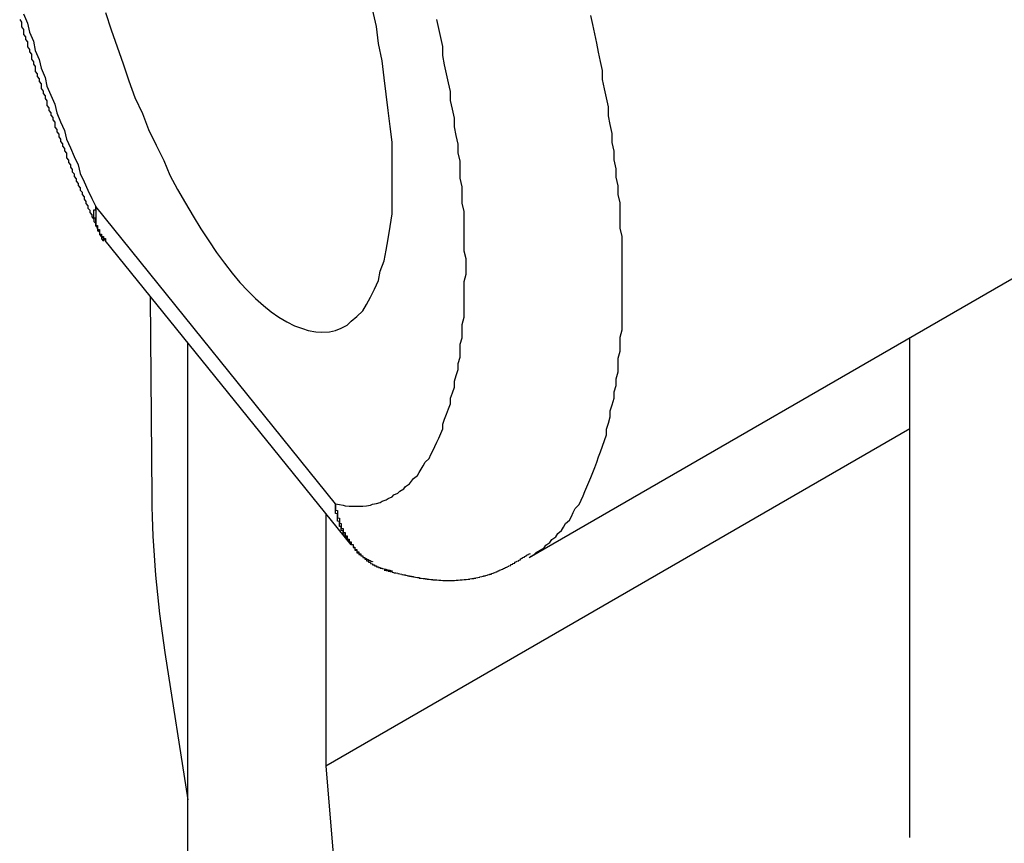
# Model space of a CAD drawing. Extents: x -1710 to 405, y -31 to 828.
# Drawn here: x -1345 to -1340, y 358 to 362 of the extents above; entities that cross this region are included whole.
import ezdxf

# ---------------------------------------------------------------- set-up
doc = ezdxf.new("R2010")
doc.units = 0
doc.layers.get('0').update_dxf_attribs({"linetype": 'CONTINUOUS'})

msp = doc.modelspace()

# ---------------------------------------------------------------- linework, layer by layer
at = {"color": 7, "linetype": 'CONTINUOUS'}
for p, q in [((-1342.3671, 359.6596), (-1337.6282, 362.3952)), ((-1344.5919, 361.4588), (-1343.3611, 359.935)), ((-1344.543, 361.2855), (-1343.2814, 359.7236)), ((-1344.3099, 360.9969), (-1344.3021, 359.9683)), ((-1344.1171, 357.3884), (-1344.1171, 360.7582)), ((-1340.413, 358.2231), (-1340.413, 360.7876)), ((-1340.413, 360.3194), (-1343.41, 358.5894)), ((-1343.41, 359.8828), (-1343.41, 358.5894)), ((-1344.235, 359.1724), (-1344.1171, 358.4167)), ((-1343.41, 358.5894), (-1343.1596, 355.6198))]:
    msp.add_line(p, q, dxfattribs=at)
for points in [[(-1344.54, 362.455, 0), (-1344.51, 362.366, 0), (-1344.48, 362.278, 0), (-1344.45, 362.191, 0), (-1344.42, 362.104, 0), (-1344.39, 362.019, 0), (-1344.35, 361.936, 0), (-1344.32, 361.854, 0), (-1344.28, 361.774, 0), (-1344.24, 361.696, 0), (-1344.21, 361.62, 0), (-1344.17, 361.547, 0), (-1344.13, 361.477, 0), (-1344.09, 361.409, 0), (-1344.05, 361.344, 0), (-1344.01, 361.283, 0), (-1343.97, 361.224, 0), (-1343.93, 361.169, 0), (-1343.89, 361.118, 0), (-1343.85, 361.07, 0), (-1343.81, 361.027, 0), (-1343.77, 360.987, 0), (-1343.73, 360.951, 0), (-1343.69, 360.919, 0), (-1343.65, 360.891, 0), (-1343.61, 360.867, 0), (-1343.57, 360.848, 0), (-1343.53, 360.833, 0), (-1343.5, 360.823, 0), (-1343.46, 360.816, 0), (-1343.43, 360.815, 0), (-1343.39, 360.817, 0), (-1343.36, 360.824, 0), (-1343.33, 360.836, 0), (-1343.3, 360.851, 0), (-1343.28, 360.872, 0), (-1343.25, 360.896, 0), (-1343.22, 360.924, 0), (-1343.2, 360.957, 0), (-1343.18, 360.994, 0), (-1343.16, 361.035, 0), (-1343.14, 361.079, 0), (-1343.13, 361.128, 0), (-1343.11, 361.18, 0), (-1343.1, 361.235, 0), (-1343.09, 361.294, 0), (-1343.08, 361.356, 0), (-1343.07, 361.421, 0), (-1343.07, 361.49, 0), (-1343.07, 361.561, 0), (-1343.07, 361.634, 0), (-1343.07, 361.71, 0), (-1343.07, 361.789, 0), (-1343.08, 361.869, 0), (-1343.09, 361.951, 0), (-1343.1, 362.035, 0), (-1343.11, 362.12, 0), (-1343.12, 362.207, 0), (-1343.14, 362.295, 0), (-1343.15, 362.383, 0), (-1343.17, 362.472, 0)], [(-1344.96, 362.447, 0), (-1344.94, 362.4, 0), (-1344.93, 362.353, 0), (-1344.91, 362.307, 0), (-1344.9, 362.26, 0), (-1344.88, 362.214, 0), (-1344.87, 362.168, 0), (-1344.85, 362.121, 0), (-1344.84, 362.076, 0), (-1344.82, 362.03, 0), (-1344.8, 361.984, 0), (-1344.79, 361.939, 0), (-1344.77, 361.894, 0), (-1344.75, 361.849, 0), (-1344.74, 361.805, 0), (-1344.72, 361.761, 0), (-1344.7, 361.716, 0), (-1344.68, 361.673, 0), (-1344.67, 361.629, 0), (-1344.65, 361.586, 0), (-1344.63, 361.543, 0), (-1344.61, 361.501, 0), (-1344.59, 361.459, 0)], [(-1343.36, 359.935, 0), (-1343.34, 359.931, 0), (-1343.32, 359.927, 0), (-1343.31, 359.925, 0), (-1343.29, 359.923, 0), (-1343.27, 359.922, 0), (-1343.25, 359.922, 0), (-1343.23, 359.922, 0), (-1343.22, 359.923, 0), (-1343.2, 359.925, 0), (-1343.18, 359.928, 0), (-1343.17, 359.932, 0), (-1343.15, 359.936, 0), (-1343.13, 359.942, 0), (-1343.12, 359.948, 0), (-1343.1, 359.955, 0), (-1343.09, 359.962, 0), (-1343.07, 359.97, 0), (-1343.06, 359.98, 0), (-1343.04, 359.989, 0), (-1343.03, 360, 0), (-1343.01, 360.012, 0), (-1343, 360.024, 0), (-1342.98, 360.037, 0), (-1342.97, 360.05, 0), (-1342.96, 360.065, 0), (-1342.94, 360.08, 0), (-1342.93, 360.096, 0), (-1342.92, 360.113, 0), (-1342.91, 360.13, 0), (-1342.9, 360.148, 0), (-1342.88, 360.167, 0), (-1342.87, 360.187, 0), (-1342.86, 360.207, 0), (-1342.85, 360.228, 0), (-1342.84, 360.25, 0), (-1342.83, 360.272, 0), (-1342.82, 360.295, 0), (-1342.81, 360.319, 0), (-1342.81, 360.343, 0), (-1342.8, 360.369, 0), (-1342.79, 360.394, 0), (-1342.78, 360.421, 0), (-1342.77, 360.448, 0), (-1342.77, 360.476, 0), (-1342.76, 360.504, 0), (-1342.75, 360.533, 0), (-1342.75, 360.563, 0), (-1342.74, 360.593, 0), (-1342.73, 360.624, 0), (-1342.73, 360.655, 0), (-1342.72, 360.687, 0), (-1342.72, 360.719, 0), (-1342.72, 360.753, 0), (-1342.71, 360.786, 0), (-1342.71, 360.821, 0), (-1342.71, 360.855, 0), (-1342.7, 360.891, 0), (-1342.7, 360.926, 0), (-1342.7, 360.963, 0), (-1342.7, 360.999, 0), (-1342.7, 361.037, 0), (-1342.7, 361.074, 0), (-1342.69, 361.113, 0), (-1342.69, 361.151, 0), (-1342.69, 361.191, 0), (-1342.7, 361.23, 0), (-1342.7, 361.27, 0), (-1342.7, 361.31, 0), (-1342.7, 361.351, 0), (-1342.7, 361.392, 0), (-1342.7, 361.434, 0), (-1342.71, 361.476, 0), (-1342.71, 361.518, 0), (-1342.71, 361.561, 0), (-1342.72, 361.604, 0), (-1342.72, 361.647, 0), (-1342.72, 361.691, 0), (-1342.73, 361.734, 0), (-1342.73, 361.779, 0), (-1342.74, 361.823, 0), (-1342.75, 361.868, 0), (-1342.75, 361.913, 0), (-1342.76, 361.958, 0), (-1342.77, 362.003, 0), (-1342.77, 362.049, 0), (-1342.78, 362.094, 0), (-1342.79, 362.14, 0), (-1342.8, 362.186, 0), (-1342.81, 362.233, 0), (-1342.81, 362.279, 0), (-1342.82, 362.326, 0), (-1342.83, 362.372, 0), (-1342.84, 362.419, 0)]]:
    msp.add_polyline3d(points, dxfattribs=at)
at = {"color": 8, "linetype": 'CONTINUOUS'}
msp.add_polyline3d([(-1342.36, 359.664, 0), (-1342.34, 359.674, 0), (-1342.33, 359.685, 0), (-1342.31, 359.697, 0), (-1342.29, 359.709, 0), (-1342.28, 359.722, 0), (-1342.26, 359.736, 0), (-1342.25, 359.751, 0), (-1342.23, 359.766, 0), (-1342.22, 359.782, 0), (-1342.2, 359.798, 0), (-1342.19, 359.815, 0), (-1342.18, 359.833, 0), (-1342.16, 359.851, 0), (-1342.15, 359.87, 0), (-1342.14, 359.89, 0), (-1342.13, 359.91, 0), (-1342.11, 359.931, 0), (-1342.1, 359.953, 0), (-1342.09, 359.975, 0), (-1342.08, 359.998, 0), (-1342.07, 360.021, 0), (-1342.06, 360.045, 0), (-1342.05, 360.07, 0), (-1342.04, 360.095, 0), (-1342.03, 360.121, 0), (-1342.02, 360.148, 0), (-1342.01, 360.175, 0), (-1342, 360.202, 0), (-1341.99, 360.23, 0), (-1341.98, 360.259, 0), (-1341.97, 360.288, 0), (-1341.97, 360.318, 0), (-1341.96, 360.349, 0), (-1341.95, 360.38, 0), (-1341.95, 360.411, 0), (-1341.94, 360.443, 0), (-1341.93, 360.476, 0), (-1341.93, 360.509, 0), (-1341.92, 360.542, 0), (-1341.92, 360.576, 0), (-1341.91, 360.611, 0), (-1341.91, 360.646, 0), (-1341.91, 360.681, 0), (-1341.9, 360.717, 0), (-1341.9, 360.753, 0), (-1341.9, 360.79, 0), (-1341.89, 360.827, 0), (-1341.89, 360.865, 0), (-1341.89, 360.903, 0), (-1341.89, 360.942, 0), (-1341.89, 360.981, 0), (-1341.89, 361.02, 0), (-1341.89, 361.06, 0), (-1341.89, 361.1, 0), (-1341.89, 361.141, 0), (-1341.89, 361.182, 0), (-1341.89, 361.223, 0), (-1341.89, 361.265, 0), (-1341.89, 361.306, 0), (-1341.9, 361.349, 0), (-1341.9, 361.391, 0), (-1341.9, 361.434, 0), (-1341.9, 361.478, 0), (-1341.91, 361.521, 0), (-1341.91, 361.565, 0), (-1341.92, 361.609, 0), (-1341.92, 361.653, 0), (-1341.93, 361.698, 0), (-1341.93, 361.743, 0), (-1341.94, 361.788, 0), (-1341.94, 361.833, 0), (-1341.95, 361.879, 0), (-1341.96, 361.925, 0), (-1341.96, 361.971, 0), (-1341.97, 362.017, 0), (-1341.98, 362.063, 0), (-1341.99, 362.11, 0), (-1341.99, 362.156, 0), (-1342, 362.203, 0), (-1342.01, 362.25, 0), (-1342.02, 362.297, 0), (-1342.03, 362.344, 0), (-1342.04, 362.392, 0), (-1342.05, 362.439, 0)], dxfattribs=at)
at = {"color": 7}
for points in [[(-1344.98, 362.418, 0), (-1344.97, 362.405, 0), (-1344.97, 362.392, 0), (-1344.97, 362.38, 0), (-1344.96, 362.367, 0), (-1344.96, 362.354, 0), (-1344.96, 362.341, 0), (-1344.95, 362.329, 0), (-1344.95, 362.316, 0), (-1344.94, 362.303, 0), (-1344.94, 362.291, 0), (-1344.94, 362.278, 0), (-1344.93, 362.265, 0), (-1344.93, 362.253, 0), (-1344.92, 362.24, 0), (-1344.92, 362.227, 0), (-1344.92, 362.215, 0), (-1344.91, 362.202, 0), (-1344.91, 362.189, 0), (-1344.9, 362.177, 0), (-1344.9, 362.164, 0), (-1344.9, 362.152, 0), (-1344.89, 362.139, 0), (-1344.89, 362.126, 0), (-1344.88, 362.114, 0), (-1344.88, 362.101, 0), (-1344.87, 362.089, 0), (-1344.87, 362.076, 0), (-1344.87, 362.064, 0), (-1344.86, 362.051, 0), (-1344.86, 362.039, 0), (-1344.85, 362.027, 0), (-1344.85, 362.014, 0), (-1344.84, 362.002, 0), (-1344.84, 361.989, 0), (-1344.84, 361.977, 0), (-1344.83, 361.965, 0), (-1344.83, 361.952, 0), (-1344.82, 361.94, 0), (-1344.82, 361.928, 0), (-1344.81, 361.915, 0), (-1344.81, 361.903, 0), (-1344.8, 361.891, 0), (-1344.8, 361.878, 0), (-1344.8, 361.866, 0), (-1344.79, 361.854, 0), (-1344.79, 361.842, 0), (-1344.78, 361.83, 0), (-1344.78, 361.817, 0), (-1344.77, 361.805, 0), (-1344.77, 361.793, 0), (-1344.76, 361.781, 0), (-1344.76, 361.769, 0), (-1344.75, 361.757, 0), (-1344.75, 361.745, 0), (-1344.74, 361.733, 0), (-1344.74, 361.721, 0), (-1344.74, 361.709, 0), (-1344.73, 361.697, 0), (-1344.73, 361.685, 0), (-1344.72, 361.673, 0), (-1344.72, 361.661, 0), (-1344.71, 361.649, 0), (-1344.71, 361.637, 0), (-1344.7, 361.626, 0), (-1344.7, 361.614, 0), (-1344.69, 361.602, 0), (-1344.69, 361.59, 0), (-1344.68, 361.578, 0), (-1344.68, 361.567, 0), (-1344.67, 361.555, 0), (-1344.67, 361.543, 0), (-1344.66, 361.532, 0), (-1344.66, 361.52, 0), (-1344.65, 361.509, 0), (-1344.65, 361.497, 0), (-1344.64, 361.485, 0), (-1344.64, 361.474, 0), (-1344.63, 361.463, 0), (-1344.63, 361.451, 0), (-1344.62, 361.44, 0), (-1344.62, 361.428, 0), (-1344.61, 361.417, 0), (-1344.61, 361.406, 0), (-1344.6, 361.394, 0), (-1344.6, 361.383, 0), (-1344.59, 361.372, 0), (-1344.59, 361.36, 0), (-1344.58, 361.349, 0), (-1344.58, 361.338, 0), (-1344.57, 361.327, 0), (-1344.57, 361.315, 0), (-1344.56, 361.304, 0), (-1344.56, 361.293, 0), (-1344.55, 361.282, 0)], [(-1344.58, 361.356, 0), (-1344.58, 361.356, 0), (-1344.58, 361.355, 0), (-1344.58, 361.355, 0), (-1344.58, 361.354, 0), (-1344.58, 361.354, 0), (-1344.58, 361.353, 0), (-1344.58, 361.353, 0), (-1344.58, 361.352, 0), (-1344.58, 361.352, 0), (-1344.58, 361.351, 0), (-1344.58, 361.351, 0), (-1344.58, 361.35, 0), (-1344.58, 361.35, 0), (-1344.58, 361.349, 0), (-1344.58, 361.349, 0), (-1344.58, 361.348, 0), (-1344.58, 361.348, 0), (-1344.58, 361.347, 0), (-1344.58, 361.346, 0), (-1344.58, 361.346, 0), (-1344.58, 361.345, 0), (-1344.58, 361.345, 0), (-1344.58, 361.344, 0), (-1344.58, 361.344, 0), (-1344.58, 361.343, 0), (-1344.58, 361.343, 0), (-1344.58, 361.342, 0), (-1344.57, 361.342, 0), (-1344.57, 361.341, 0), (-1344.57, 361.341, 0), (-1344.57, 361.34, 0), (-1344.57, 361.34, 0), (-1344.57, 361.339, 0), (-1344.57, 361.339, 0), (-1344.57, 361.338, 0), (-1344.57, 361.338, 0), (-1344.57, 361.337, 0), (-1344.57, 361.337, 0), (-1344.57, 361.336, 0), (-1344.57, 361.336, 0), (-1344.57, 361.335, 0), (-1344.57, 361.334, 0), (-1344.57, 361.334, 0), (-1344.57, 361.333, 0), (-1344.57, 361.333, 0), (-1344.57, 361.332, 0), (-1344.57, 361.332, 0), (-1344.57, 361.331, 0), (-1344.57, 361.331, 0), (-1344.57, 361.33, 0), (-1344.57, 361.33, 0), (-1344.57, 361.329, 0), (-1344.57, 361.329, 0), (-1344.57, 361.328, 0), (-1344.57, 361.328, 0), (-1344.57, 361.327, 0), (-1344.57, 361.327, 0), (-1344.57, 361.326, 0), (-1344.57, 361.326, 0), (-1344.57, 361.325, 0), (-1344.57, 361.325, 0), (-1344.57, 361.324, 0), (-1344.57, 361.324, 0), (-1344.57, 361.323, 0), (-1344.57, 361.323, 0), (-1344.57, 361.322, 0), (-1344.57, 361.322, 0), (-1344.57, 361.321, 0), (-1344.57, 361.321, 0), (-1344.57, 361.32, 0), (-1344.57, 361.32, 0), (-1344.57, 361.32, 0), (-1344.57, 361.319, 0), (-1344.57, 361.319, 0), (-1344.57, 361.318, 0), (-1344.57, 361.318, 0), (-1344.57, 361.317, 0), (-1344.57, 361.317, 0), (-1344.56, 361.316, 0), (-1344.56, 361.316, 0), (-1344.56, 361.315, 0), (-1344.56, 361.315, 0), (-1344.56, 361.314, 0), (-1344.56, 361.314, 0), (-1344.56, 361.313, 0), (-1344.56, 361.313, 0), (-1344.56, 361.312, 0), (-1344.56, 361.312, 0), (-1344.56, 361.312, 0), (-1344.56, 361.311, 0), (-1344.56, 361.311, 0), (-1344.56, 361.31, 0), (-1344.56, 361.31, 0), (-1344.56, 361.309, 0), (-1344.56, 361.309, 0), (-1344.56, 361.308, 0), (-1344.56, 361.308, 0), (-1344.56, 361.307, 0), (-1344.56, 361.307, 0), (-1344.56, 361.307, 0), (-1344.56, 361.306, 0), (-1344.56, 361.306, 0), (-1344.56, 361.305, 0), (-1344.56, 361.305, 0), (-1344.56, 361.304, 0), (-1344.56, 361.304, 0), (-1344.56, 361.304, 0), (-1344.56, 361.303, 0), (-1344.56, 361.303, 0), (-1344.56, 361.302, 0), (-1344.56, 361.302, 0), (-1344.56, 361.301, 0), (-1344.56, 361.301, 0), (-1344.56, 361.301, 0), (-1344.56, 361.3, 0), (-1344.55, 361.3, 0), (-1344.55, 361.299, 0), (-1344.55, 361.299, 0), (-1344.55, 361.299, 0), (-1344.55, 361.298, 0), (-1344.55, 361.298, 0), (-1344.55, 361.297, 0), (-1344.55, 361.297, 0), (-1344.55, 361.297, 0), (-1344.55, 361.296, 0), (-1344.55, 361.296, 0), (-1344.55, 361.295, 0), (-1344.55, 361.295, 0), (-1344.55, 361.295, 0), (-1344.55, 361.294, 0), (-1344.55, 361.294, 0), (-1344.55, 361.294, 0), (-1344.55, 361.293, 0), (-1344.55, 361.293, 0), (-1344.55, 361.292, 0), (-1344.55, 361.292, 0), (-1344.55, 361.292, 0), (-1344.55, 361.291, 0), (-1344.55, 361.291, 0), (-1344.55, 361.291, 0), (-1344.55, 361.29, 0), (-1344.55, 361.29, 0), (-1344.55, 361.29, 0), (-1344.54, 361.289, 0), (-1344.54, 361.289, 0), (-1344.54, 361.289, 0), (-1344.54, 361.288, 0), (-1344.54, 361.288, 0), (-1344.54, 361.288, 0), (-1344.54, 361.287, 0), (-1344.54, 361.287, 0), (-1344.54, 361.286, 0), (-1344.54, 361.286, 0), (-1344.54, 361.286, 0), (-1344.54, 361.285, 0), (-1344.54, 361.285, 0), (-1344.54, 361.285, 0), (-1344.54, 361.284, 0), (-1344.54, 361.284, 0)], [(-1343.36, 359.935, 0), (-1343.36, 359.933, 0), (-1343.36, 359.931, 0), (-1343.36, 359.93, 0), (-1343.36, 359.928, 0), (-1343.36, 359.926, 0), (-1343.36, 359.924, 0), (-1343.36, 359.923, 0), (-1343.36, 359.921, 0), (-1343.36, 359.919, 0), (-1343.36, 359.918, 0), (-1343.36, 359.916, 0), (-1343.36, 359.914, 0), (-1343.36, 359.912, 0), (-1343.36, 359.911, 0), (-1343.36, 359.909, 0), (-1343.36, 359.907, 0), (-1343.36, 359.905, 0), (-1343.36, 359.904, 0), (-1343.36, 359.902, 0), (-1343.35, 359.9, 0), (-1343.35, 359.899, 0), (-1343.35, 359.897, 0), (-1343.35, 359.895, 0), (-1343.35, 359.893, 0), (-1343.35, 359.892, 0), (-1343.35, 359.89, 0), (-1343.35, 359.888, 0), (-1343.35, 359.887, 0), (-1343.35, 359.885, 0), (-1343.35, 359.883, 0), (-1343.35, 359.881, 0), (-1343.35, 359.88, 0), (-1343.35, 359.878, 0), (-1343.35, 359.876, 0), (-1343.35, 359.875, 0), (-1343.35, 359.873, 0), (-1343.35, 359.871, 0), (-1343.35, 359.87, 0), (-1343.35, 359.868, 0), (-1343.35, 359.866, 0), (-1343.35, 359.865, 0), (-1343.35, 359.863, 0), (-1343.34, 359.861, 0), (-1343.34, 359.86, 0), (-1343.34, 359.858, 0), (-1343.34, 359.856, 0), (-1343.34, 359.855, 0), (-1343.34, 359.853, 0), (-1343.34, 359.851, 0), (-1343.34, 359.85, 0), (-1343.34, 359.848, 0), (-1343.34, 359.846, 0), (-1343.34, 359.845, 0), (-1343.34, 359.843, 0), (-1343.34, 359.842, 0), (-1343.34, 359.84, 0), (-1343.34, 359.838, 0), (-1343.34, 359.837, 0), (-1343.34, 359.835, 0), (-1343.33, 359.834, 0), (-1343.33, 359.832, 0), (-1343.33, 359.83, 0), (-1343.33, 359.829, 0), (-1343.33, 359.827, 0), (-1343.33, 359.826, 0), (-1343.33, 359.824, 0), (-1343.33, 359.822, 0), (-1343.33, 359.821, 0), (-1343.33, 359.819, 0), (-1343.33, 359.818, 0), (-1343.33, 359.816, 0), (-1343.33, 359.815, 0), (-1343.33, 359.813, 0), (-1343.33, 359.811, 0), (-1343.33, 359.81, 0), (-1343.32, 359.808, 0), (-1343.32, 359.807, 0), (-1343.32, 359.805, 0), (-1343.32, 359.804, 0), (-1343.32, 359.802, 0), (-1343.32, 359.801, 0), (-1343.32, 359.799, 0), (-1343.32, 359.798, 0), (-1343.32, 359.796, 0), (-1343.32, 359.795, 0), (-1343.32, 359.793, 0), (-1343.32, 359.792, 0), (-1343.32, 359.79, 0), (-1343.31, 359.788, 0), (-1343.31, 359.787, 0), (-1343.31, 359.786, 0), (-1343.31, 359.784, 0), (-1343.31, 359.783, 0), (-1343.31, 359.781, 0), (-1343.31, 359.78, 0), (-1343.31, 359.778, 0), (-1343.31, 359.777, 0), (-1343.31, 359.775, 0), (-1343.31, 359.774, 0), (-1343.31, 359.772, 0), (-1343.3, 359.771, 0), (-1343.3, 359.769, 0), (-1343.3, 359.768, 0), (-1343.3, 359.766, 0), (-1343.3, 359.765, 0), (-1343.3, 359.764, 0), (-1343.3, 359.762, 0), (-1343.3, 359.761, 0), (-1343.3, 359.759, 0), (-1343.3, 359.758, 0), (-1343.3, 359.756, 0), (-1343.3, 359.755, 0), (-1343.29, 359.754, 0), (-1343.29, 359.752, 0), (-1343.29, 359.751, 0), (-1343.29, 359.749, 0), (-1343.29, 359.748, 0), (-1343.29, 359.747, 0), (-1343.29, 359.745, 0), (-1343.29, 359.744, 0), (-1343.29, 359.742, 0), (-1343.29, 359.741, 0), (-1343.28, 359.74, 0), (-1343.28, 359.738, 0), (-1343.28, 359.737, 0), (-1343.28, 359.735, 0), (-1343.28, 359.734, 0), (-1343.28, 359.733, 0), (-1343.28, 359.731, 0), (-1343.28, 359.73, 0), (-1343.28, 359.729, 0), (-1343.28, 359.727, 0), (-1343.28, 359.726, 0), (-1343.27, 359.725, 0), (-1343.27, 359.723, 0), (-1343.27, 359.722, 0), (-1343.27, 359.721, 0), (-1343.27, 359.719, 0), (-1343.27, 359.718, 0), (-1343.27, 359.717, 0), (-1343.27, 359.715, 0), (-1343.27, 359.714, 0), (-1343.26, 359.713, 0), (-1343.26, 359.711, 0), (-1343.26, 359.71, 0), (-1343.26, 359.709, 0), (-1343.26, 359.707, 0), (-1343.26, 359.706, 0), (-1343.26, 359.705, 0), (-1343.26, 359.703, 0), (-1343.26, 359.702, 0), (-1343.26, 359.701, 0), (-1343.25, 359.7, 0), (-1343.25, 359.698, 0), (-1343.25, 359.697, 0), (-1343.25, 359.696, 0), (-1343.25, 359.694, 0), (-1343.25, 359.693, 0), (-1343.25, 359.692, 0), (-1343.25, 359.691, 0), (-1343.25, 359.689, 0), (-1343.24, 359.688, 0), (-1343.24, 359.687, 0), (-1343.24, 359.686, 0), (-1343.24, 359.684, 0), (-1343.24, 359.683, 0), (-1343.24, 359.682, 0), (-1343.24, 359.681, 0), (-1343.24, 359.679, 0), (-1343.23, 359.678, 0), (-1343.23, 359.677, 0), (-1343.23, 359.676, 0), (-1343.23, 359.675, 0), (-1343.23, 359.673, 0), (-1343.23, 359.672, 0), (-1343.23, 359.671, 0), (-1343.23, 359.67, 0), (-1343.23, 359.669, 0), (-1343.22, 359.667, 0), (-1343.22, 359.666, 0), (-1343.22, 359.665, 0), (-1343.22, 359.664, 0), (-1343.22, 359.663, 0), (-1343.22, 359.662, 0), (-1343.22, 359.66, 0), (-1343.22, 359.659, 0), (-1343.21, 359.658, 0), (-1343.21, 359.657, 0), (-1343.21, 359.656, 0), (-1343.21, 359.655, 0), (-1343.21, 359.654, 0), (-1343.21, 359.653, 0), (-1343.21, 359.651, 0), (-1343.21, 359.65, 0), (-1343.2, 359.649, 0), (-1343.2, 359.648, 0), (-1343.2, 359.647, 0), (-1343.2, 359.646, 0), (-1343.2, 359.645, 0), (-1343.2, 359.644, 0), (-1343.2, 359.643, 0), (-1343.2, 359.642, 0), (-1343.19, 359.641, 0), (-1343.19, 359.64, 0), (-1343.19, 359.639, 0), (-1343.19, 359.638, 0), (-1343.19, 359.637, 0), (-1343.19, 359.636, 0), (-1343.19, 359.635, 0), (-1343.18, 359.634, 0), (-1343.18, 359.633, 0), (-1343.18, 359.632, 0), (-1343.18, 359.631, 0), (-1343.18, 359.63, 0), (-1343.18, 359.629, 0), (-1343.18, 359.629, 0), (-1343.18, 359.628, 0), (-1343.17, 359.627, 0), (-1343.17, 359.626, 0), (-1343.17, 359.625, 0), (-1343.17, 359.624, 0), (-1343.17, 359.623, 0), (-1343.17, 359.623, 0), (-1343.17, 359.622, 0), (-1343.16, 359.621, 0), (-1343.16, 359.62, 0), (-1343.16, 359.619, 0), (-1343.16, 359.619, 0), (-1343.16, 359.618, 0), (-1343.16, 359.617, 0), (-1343.16, 359.616, 0), (-1343.15, 359.616, 0), (-1343.15, 359.615, 0), (-1343.15, 359.614, 0), (-1343.15, 359.614, 0), (-1343.15, 359.613, 0), (-1343.15, 359.612, 0), (-1343.14, 359.612, 0), (-1343.14, 359.611, 0), (-1343.14, 359.61, 0), (-1343.14, 359.61, 0), (-1343.14, 359.609, 0), (-1343.14, 359.609, 0), (-1343.14, 359.608, 0), (-1343.13, 359.608, 0), (-1343.13, 359.607, 0), (-1343.13, 359.606, 0), (-1343.13, 359.606, 0), (-1343.13, 359.605, 0), (-1343.13, 359.605, 0), (-1343.12, 359.604, 0), (-1343.12, 359.604, 0), (-1343.12, 359.604, 0), (-1343.12, 359.603, 0), (-1343.12, 359.603, 0), (-1343.12, 359.602, 0), (-1343.12, 359.602, 0), (-1343.11, 359.601, 0), (-1343.11, 359.601, 0), (-1343.11, 359.601, 0), (-1343.11, 359.6, 0), (-1343.11, 359.6, 0), (-1343.11, 359.599, 0), (-1343.1, 359.599, 0), (-1343.1, 359.599, 0), (-1343.1, 359.598, 0), (-1343.1, 359.598, 0), (-1343.1, 359.597, 0), (-1343.1, 359.597, 0), (-1343.09, 359.596, 0), (-1343.09, 359.596, 0), (-1343.09, 359.596, 0), (-1343.09, 359.595, 0), (-1343.09, 359.595, 0), (-1343.09, 359.594, 0), (-1343.08, 359.594, 0), (-1343.08, 359.593, 0), (-1343.08, 359.593, 0), (-1343.08, 359.593, 0), (-1343.08, 359.592, 0), (-1343.08, 359.592, 0), (-1343.08, 359.591, 0), (-1343.07, 359.591, 0), (-1343.07, 359.59, 0), (-1343.07, 359.59, 0), (-1343.07, 359.59, 0), (-1343.07, 359.589, 0)], [(-1343.28, 359.731, 0), (-1343.28, 359.73, 0), (-1343.28, 359.729, 0), (-1343.28, 359.728, 0), (-1343.28, 359.728, 0), (-1343.28, 359.727, 0), (-1343.27, 359.726, 0), (-1343.27, 359.725, 0), (-1343.27, 359.724, 0), (-1343.27, 359.724, 0), (-1343.27, 359.723, 0), (-1343.27, 359.722, 0), (-1343.27, 359.721, 0), (-1343.27, 359.721, 0), (-1343.27, 359.72, 0), (-1343.27, 359.719, 0), (-1343.27, 359.718, 0), (-1343.27, 359.717, 0), (-1343.27, 359.717, 0), (-1343.27, 359.716, 0), (-1343.27, 359.715, 0), (-1343.27, 359.714, 0), (-1343.27, 359.713, 0), (-1343.27, 359.713, 0), (-1343.27, 359.712, 0), (-1343.27, 359.711, 0), (-1343.26, 359.71, 0), (-1343.26, 359.71, 0), (-1343.26, 359.709, 0), (-1343.26, 359.708, 0), (-1343.26, 359.707, 0), (-1343.26, 359.707, 0), (-1343.26, 359.706, 0), (-1343.26, 359.705, 0), (-1343.26, 359.704, 0), (-1343.26, 359.704, 0), (-1343.26, 359.703, 0), (-1343.26, 359.702, 0), (-1343.26, 359.701, 0), (-1343.26, 359.701, 0), (-1343.26, 359.7, 0), (-1343.26, 359.699, 0), (-1343.26, 359.698, 0), (-1343.26, 359.698, 0), (-1343.26, 359.697, 0), (-1343.25, 359.696, 0), (-1343.25, 359.695, 0), (-1343.25, 359.695, 0), (-1343.25, 359.694, 0), (-1343.25, 359.693, 0), (-1343.25, 359.693, 0), (-1343.25, 359.692, 0), (-1343.25, 359.691, 0), (-1343.25, 359.691, 0), (-1343.25, 359.69, 0), (-1343.25, 359.689, 0), (-1343.25, 359.688, 0), (-1343.25, 359.688, 0), (-1343.25, 359.687, 0), (-1343.25, 359.686, 0), (-1343.25, 359.686, 0), (-1343.25, 359.685, 0), (-1343.25, 359.684, 0), (-1343.24, 359.684, 0), (-1343.24, 359.683, 0), (-1343.24, 359.682, 0), (-1343.24, 359.682, 0), (-1343.24, 359.681, 0), (-1343.24, 359.681, 0), (-1343.24, 359.68, 0), (-1343.24, 359.679, 0), (-1343.24, 359.679, 0), (-1343.24, 359.678, 0), (-1343.24, 359.677, 0), (-1343.24, 359.677, 0), (-1343.24, 359.676, 0), (-1343.24, 359.676, 0), (-1343.24, 359.675, 0), (-1343.23, 359.674, 0), (-1343.23, 359.674, 0), (-1343.23, 359.673, 0), (-1343.23, 359.673, 0), (-1343.23, 359.672, 0), (-1343.23, 359.672, 0), (-1343.23, 359.671, 0), (-1343.23, 359.671, 0), (-1343.23, 359.67, 0), (-1343.23, 359.669, 0), (-1343.23, 359.669, 0), (-1343.23, 359.668, 0), (-1343.23, 359.668, 0), (-1343.23, 359.667, 0), (-1343.22, 359.667, 0), (-1343.22, 359.666, 0), (-1343.22, 359.666, 0), (-1343.22, 359.665, 0), (-1343.22, 359.665, 0), (-1343.22, 359.664, 0), (-1343.22, 359.664, 0), (-1343.22, 359.663, 0), (-1343.22, 359.663, 0), (-1343.22, 359.662, 0), (-1343.22, 359.662, 0), (-1343.22, 359.661, 0), (-1343.22, 359.661, 0), (-1343.22, 359.66, 0), (-1343.21, 359.66, 0), (-1343.21, 359.659, 0), (-1343.21, 359.659, 0), (-1343.21, 359.658, 0), (-1343.21, 359.658, 0), (-1343.21, 359.657, 0), (-1343.21, 359.657, 0), (-1343.21, 359.657, 0), (-1343.21, 359.656, 0), (-1343.21, 359.656, 0), (-1343.21, 359.655, 0), (-1343.21, 359.655, 0), (-1343.2, 359.654, 0), (-1343.2, 359.654, 0), (-1343.2, 359.653, 0), (-1343.2, 359.653, 0), (-1343.2, 359.653, 0), (-1343.2, 359.652, 0), (-1343.2, 359.652, 0), (-1343.2, 359.651, 0), (-1343.2, 359.651, 0), (-1343.2, 359.65, 0), (-1343.2, 359.65, 0), (-1343.2, 359.65, 0), (-1343.2, 359.649, 0), (-1343.19, 359.649, 0), (-1343.19, 359.648, 0), (-1343.19, 359.648, 0), (-1343.19, 359.647, 0), (-1343.19, 359.647, 0), (-1343.19, 359.647, 0), (-1343.19, 359.646, 0), (-1343.19, 359.646, 0), (-1343.19, 359.645, 0), (-1343.19, 359.645, 0), (-1343.19, 359.645, 0), (-1343.19, 359.644, 0), (-1343.18, 359.644, 0), (-1343.18, 359.643, 0), (-1343.18, 359.643, 0), (-1343.18, 359.643, 0), (-1343.18, 359.642, 0), (-1343.18, 359.642, 0), (-1343.18, 359.641, 0), (-1343.18, 359.641, 0), (-1343.18, 359.641, 0), (-1343.18, 359.64, 0), (-1343.18, 359.64, 0), (-1343.17, 359.639, 0), (-1343.17, 359.639, 0), (-1343.17, 359.639, 0), (-1343.17, 359.638, 0), (-1343.17, 359.638, 0), (-1343.17, 359.637, 0)], [(-1343.11, 359.595, 0), (-1343.1, 359.594, 0), (-1343.1, 359.593, 0), (-1343.1, 359.592, 0), (-1343.09, 359.591, 0), (-1343.09, 359.59, 0), (-1343.09, 359.589, 0), (-1343.08, 359.588, 0), (-1343.08, 359.587, 0), (-1343.07, 359.586, 0), (-1343.07, 359.585, 0), (-1343.07, 359.584, 0), (-1343.06, 359.583, 0), (-1343.06, 359.582, 0), (-1343.06, 359.581, 0), (-1343.05, 359.581, 0), (-1343.05, 359.58, 0), (-1343.04, 359.579, 0), (-1343.04, 359.578, 0), (-1343.04, 359.577, 0), (-1343.03, 359.576, 0), (-1343.03, 359.575, 0), (-1343.02, 359.574, 0), (-1343.02, 359.573, 0), (-1343.02, 359.572, 0), (-1343.01, 359.571, 0), (-1343.01, 359.571, 0), (-1343, 359.57, 0), (-1343, 359.569, 0), (-1343, 359.568, 0), (-1342.99, 359.567, 0), (-1342.99, 359.566, 0), (-1342.99, 359.565, 0), (-1342.98, 359.565, 0), (-1342.98, 359.564, 0), (-1342.97, 359.563, 0), (-1342.97, 359.562, 0), (-1342.97, 359.561, 0), (-1342.96, 359.561, 0), (-1342.96, 359.56, 0), (-1342.95, 359.559, 0), (-1342.95, 359.558, 0), (-1342.95, 359.558, 0), (-1342.94, 359.557, 0), (-1342.94, 359.556, 0), (-1342.93, 359.556, 0), (-1342.93, 359.555, 0), (-1342.93, 359.554, 0), (-1342.92, 359.554, 0), (-1342.92, 359.553, 0), (-1342.91, 359.552, 0), (-1342.91, 359.552, 0), (-1342.91, 359.551, 0), (-1342.9, 359.551, 0), (-1342.9, 359.55, 0), (-1342.89, 359.55, 0), (-1342.89, 359.549, 0), (-1342.89, 359.548, 0), (-1342.88, 359.548, 0), (-1342.88, 359.548, 0), (-1342.87, 359.547, 0), (-1342.87, 359.547, 0), (-1342.87, 359.546, 0), (-1342.86, 359.546, 0), (-1342.86, 359.545, 0), (-1342.85, 359.545, 0), (-1342.85, 359.545, 0), (-1342.85, 359.544, 0), (-1342.84, 359.544, 0), (-1342.84, 359.544, 0), (-1342.83, 359.543, 0), (-1342.83, 359.543, 0), (-1342.83, 359.543, 0), (-1342.82, 359.543, 0), (-1342.82, 359.543, 0), (-1342.81, 359.542, 0), (-1342.81, 359.542, 0), (-1342.81, 359.542, 0), (-1342.8, 359.542, 0), (-1342.8, 359.542, 0), (-1342.79, 359.542, 0), (-1342.79, 359.542, 0), (-1342.78, 359.542, 0), (-1342.78, 359.542, 0), (-1342.78, 359.542, 0), (-1342.77, 359.542, 0), (-1342.77, 359.542, 0), (-1342.76, 359.542, 0), (-1342.76, 359.542, 0), (-1342.76, 359.542, 0), (-1342.75, 359.542, 0), (-1342.75, 359.542, 0), (-1342.74, 359.543, 0), (-1342.74, 359.543, 0), (-1342.74, 359.543, 0), (-1342.73, 359.543, 0), (-1342.73, 359.543, 0), (-1342.72, 359.544, 0), (-1342.72, 359.544, 0), (-1342.71, 359.544, 0), (-1342.71, 359.545, 0), (-1342.71, 359.545, 0), (-1342.7, 359.546, 0), (-1342.7, 359.546, 0), (-1342.69, 359.546, 0), (-1342.69, 359.547, 0), (-1342.69, 359.547, 0), (-1342.68, 359.548, 0), (-1342.68, 359.549, 0), (-1342.67, 359.549, 0), (-1342.67, 359.55, 0), (-1342.67, 359.55, 0), (-1342.66, 359.551, 0), (-1342.66, 359.552, 0), (-1342.65, 359.552, 0), (-1342.65, 359.553, 0), (-1342.64, 359.554, 0), (-1342.64, 359.555, 0), (-1342.64, 359.555, 0), (-1342.63, 359.556, 0), (-1342.63, 359.557, 0), (-1342.62, 359.558, 0), (-1342.62, 359.559, 0), (-1342.62, 359.56, 0), (-1342.61, 359.561, 0), (-1342.61, 359.562, 0), (-1342.6, 359.563, 0), (-1342.6, 359.564, 0), (-1342.6, 359.565, 0), (-1342.59, 359.566, 0), (-1342.59, 359.567, 0), (-1342.58, 359.568, 0), (-1342.58, 359.57, 0), (-1342.58, 359.571, 0), (-1342.57, 359.572, 0), (-1342.57, 359.573, 0), (-1342.56, 359.574, 0), (-1342.56, 359.576, 0), (-1342.56, 359.577, 0), (-1342.55, 359.579, 0), (-1342.55, 359.58, 0), (-1342.55, 359.581, 0), (-1342.54, 359.583, 0), (-1342.54, 359.584, 0), (-1342.53, 359.586, 0), (-1342.53, 359.587, 0), (-1342.53, 359.589, 0), (-1342.52, 359.591, 0), (-1342.52, 359.592, 0), (-1342.52, 359.594, 0), (-1342.51, 359.596, 0), (-1342.51, 359.597, 0), (-1342.5, 359.599, 0), (-1342.5, 359.601, 0), (-1342.5, 359.602, 0), (-1342.49, 359.604, 0), (-1342.49, 359.606, 0), (-1342.49, 359.608, 0), (-1342.48, 359.61, 0), (-1342.48, 359.612, 0), (-1342.47, 359.614, 0), (-1342.47, 359.615, 0), (-1342.47, 359.617, 0), (-1342.46, 359.619, 0), (-1342.46, 359.621, 0), (-1342.46, 359.623, 0), (-1342.45, 359.625, 0), (-1342.45, 359.627, 0), (-1342.45, 359.629, 0), (-1342.44, 359.631, 0), (-1342.44, 359.633, 0), (-1342.44, 359.636, 0), (-1342.43, 359.638, 0), (-1342.43, 359.64, 0), (-1342.42, 359.642, 0), (-1342.42, 359.644, 0), (-1342.42, 359.646, 0), (-1342.41, 359.648, 0), (-1342.41, 359.65, 0), (-1342.41, 359.652, 0), (-1342.4, 359.655, 0), (-1342.4, 359.657, 0), (-1342.4, 359.659, 0), (-1342.39, 359.661, 0), (-1342.39, 359.663, 0), (-1342.39, 359.665, 0), (-1342.38, 359.668, 0), (-1342.38, 359.67, 0), (-1342.38, 359.672, 0), (-1342.37, 359.674, 0), (-1342.37, 359.676, 0), (-1342.36, 359.679, 0)]]:
    msp.add_polyline3d(points, dxfattribs=at)
at = {"color": 8}
for points in [[(-1344.58, 361.345, 0), (-1344.58, 361.345, 0), (-1344.58, 361.346, 0), (-1344.58, 361.346, 0), (-1344.58, 361.347, 0), (-1344.58, 361.348, 0), (-1344.58, 361.348, 0), (-1344.58, 361.349, 0), (-1344.58, 361.349, 0), (-1344.58, 361.35, 0), (-1344.58, 361.35, 0), (-1344.58, 361.351, 0), (-1344.58, 361.351, 0), (-1344.58, 361.352, 0), (-1344.58, 361.353, 0), (-1344.58, 361.353, 0), (-1344.58, 361.354, 0), (-1344.58, 361.354, 0), (-1344.58, 361.355, 0), (-1344.58, 361.355, 0), (-1344.58, 361.356, 0), (-1344.58, 361.356, 0), (-1344.58, 361.357, 0), (-1344.58, 361.358, 0), (-1344.58, 361.358, 0), (-1344.59, 361.359, 0), (-1344.59, 361.359, 0), (-1344.59, 361.36, 0), (-1344.59, 361.36, 0), (-1344.59, 361.361, 0), (-1344.59, 361.361, 0), (-1344.59, 361.362, 0), (-1344.59, 361.363, 0), (-1344.59, 361.363, 0), (-1344.59, 361.364, 0), (-1344.59, 361.364, 0), (-1344.59, 361.365, 0), (-1344.59, 361.365, 0), (-1344.59, 361.366, 0), (-1344.59, 361.366, 0), (-1344.59, 361.367, 0), (-1344.59, 361.368, 0), (-1344.59, 361.368, 0), (-1344.59, 361.369, 0), (-1344.59, 361.369, 0), (-1344.59, 361.37, 0), (-1344.59, 361.37, 0), (-1344.59, 361.371, 0), (-1344.59, 361.372, 0), (-1344.59, 361.372, 0), (-1344.59, 361.373, 0), (-1344.59, 361.373, 0), (-1344.59, 361.374, 0), (-1344.59, 361.374, 0), (-1344.59, 361.375, 0), (-1344.59, 361.375, 0), (-1344.59, 361.376, 0), (-1344.59, 361.377, 0), (-1344.59, 361.377, 0), (-1344.59, 361.378, 0), (-1344.59, 361.378, 0), (-1344.59, 361.379, 0), (-1344.59, 361.379, 0), (-1344.59, 361.38, 0), (-1344.59, 361.381, 0), (-1344.59, 361.381, 0), (-1344.59, 361.382, 0), (-1344.59, 361.382, 0), (-1344.59, 361.383, 0), (-1344.59, 361.383, 0), (-1344.59, 361.384, 0), (-1344.59, 361.385, 0), (-1344.59, 361.385, 0), (-1344.59, 361.386, 0), (-1344.59, 361.386, 0), (-1344.59, 361.387, 0), (-1344.59, 361.387, 0), (-1344.59, 361.388, 0), (-1344.59, 361.389, 0), (-1344.59, 361.389, 0), (-1344.59, 361.39, 0), (-1344.59, 361.39, 0), (-1344.59, 361.391, 0), (-1344.59, 361.392, 0), (-1344.59, 361.392, 0), (-1344.59, 361.393, 0), (-1344.59, 361.393, 0), (-1344.59, 361.394, 0), (-1344.59, 361.394, 0), (-1344.59, 361.395, 0), (-1344.59, 361.396, 0), (-1344.59, 361.396, 0), (-1344.59, 361.397, 0), (-1344.59, 361.397, 0), (-1344.59, 361.398, 0), (-1344.59, 361.399, 0), (-1344.59, 361.399, 0), (-1344.6, 361.4, 0), (-1344.6, 361.4, 0), (-1344.6, 361.401, 0), (-1344.6, 361.401, 0), (-1344.6, 361.402, 0), (-1344.6, 361.403, 0), (-1344.6, 361.403, 0), (-1344.6, 361.404, 0), (-1344.6, 361.404, 0), (-1344.6, 361.405, 0), (-1344.6, 361.406, 0), (-1344.6, 361.406, 0), (-1344.6, 361.407, 0), (-1344.6, 361.407, 0), (-1344.6, 361.408, 0), (-1344.6, 361.409, 0), (-1344.6, 361.409, 0), (-1344.6, 361.41, 0), (-1344.6, 361.41, 0), (-1344.6, 361.411, 0), (-1344.6, 361.412, 0), (-1344.6, 361.412, 0), (-1344.6, 361.413, 0), (-1344.6, 361.413, 0), (-1344.6, 361.414, 0), (-1344.6, 361.415, 0), (-1344.6, 361.415, 0), (-1344.6, 361.416, 0), (-1344.6, 361.416, 0), (-1344.6, 361.417, 0), (-1344.6, 361.418, 0), (-1344.6, 361.418, 0), (-1344.6, 361.419, 0), (-1344.6, 361.42, 0), (-1344.6, 361.42, 0), (-1344.6, 361.421, 0), (-1344.6, 361.421, 0), (-1344.6, 361.422, 0), (-1344.6, 361.423, 0), (-1344.6, 361.423, 0), (-1344.6, 361.424, 0), (-1344.6, 361.424, 0), (-1344.6, 361.425, 0), (-1344.6, 361.426, 0), (-1344.6, 361.426, 0), (-1344.6, 361.427, 0), (-1344.6, 361.428, 0), (-1344.6, 361.428, 0), (-1344.6, 361.429, 0), (-1344.6, 361.429, 0), (-1344.6, 361.43, 0), (-1344.6, 361.431, 0), (-1344.6, 361.431, 0), (-1344.6, 361.432, 0), (-1344.6, 361.433, 0), (-1344.6, 361.433, 0), (-1344.6, 361.434, 0), (-1344.6, 361.435, 0), (-1344.6, 361.435, 0), (-1344.6, 361.436, 0), (-1344.6, 361.436, 0), (-1344.6, 361.437, 0), (-1344.6, 361.438, 0), (-1344.6, 361.438, 0), (-1344.6, 361.439, 0), (-1344.6, 361.44, 0), (-1344.6, 361.44, 0), (-1344.6, 361.441, 0), (-1344.6, 361.442, 0), (-1344.6, 361.442, 0), (-1344.59, 361.443, 0), (-1344.59, 361.444, 0), (-1344.59, 361.444, 0), (-1344.59, 361.445, 0), (-1344.59, 361.446, 0), (-1344.59, 361.446, 0), (-1344.59, 361.447, 0), (-1344.59, 361.448, 0), (-1344.59, 361.448, 0), (-1344.59, 361.449, 0), (-1344.59, 361.45, 0), (-1344.59, 361.45, 0), (-1344.59, 361.451, 0), (-1344.59, 361.451, 0), (-1344.59, 361.452, 0), (-1344.59, 361.453, 0), (-1344.59, 361.453, 0), (-1344.59, 361.454, 0), (-1344.59, 361.455, 0), (-1344.59, 361.455, 0), (-1344.59, 361.456, 0), (-1344.59, 361.457, 0), (-1344.59, 361.457, 0), (-1344.59, 361.458, 0), (-1344.59, 361.459, 0)], [(-1344.59, 361.459, 0), (-1344.59, 361.458, 0), (-1344.59, 361.457, 0), (-1344.59, 361.456, 0), (-1344.59, 361.455, 0), (-1344.59, 361.454, 0), (-1344.59, 361.453, 0), (-1344.59, 361.453, 0), (-1344.59, 361.452, 0), (-1344.59, 361.451, 0), (-1344.59, 361.45, 0), (-1344.59, 361.449, 0), (-1344.59, 361.448, 0), (-1344.59, 361.447, 0), (-1344.59, 361.446, 0), (-1344.59, 361.446, 0), (-1344.59, 361.445, 0), (-1344.59, 361.444, 0), (-1344.59, 361.443, 0), (-1344.59, 361.442, 0), (-1344.59, 361.441, 0), (-1344.59, 361.44, 0), (-1344.59, 361.439, 0), (-1344.59, 361.439, 0), (-1344.59, 361.438, 0), (-1344.59, 361.437, 0), (-1344.59, 361.436, 0), (-1344.59, 361.435, 0), (-1344.59, 361.434, 0), (-1344.59, 361.433, 0), (-1344.59, 361.432, 0), (-1344.59, 361.432, 0), (-1344.59, 361.431, 0), (-1344.59, 361.43, 0), (-1344.59, 361.429, 0), (-1344.59, 361.428, 0), (-1344.59, 361.427, 0), (-1344.59, 361.426, 0), (-1344.59, 361.425, 0), (-1344.59, 361.425, 0), (-1344.59, 361.424, 0), (-1344.59, 361.423, 0), (-1344.59, 361.422, 0), (-1344.59, 361.421, 0), (-1344.59, 361.42, 0), (-1344.59, 361.419, 0), (-1344.59, 361.419, 0), (-1344.59, 361.418, 0), (-1344.59, 361.417, 0), (-1344.59, 361.416, 0), (-1344.59, 361.415, 0), (-1344.59, 361.414, 0), (-1344.59, 361.413, 0), (-1344.59, 361.412, 0), (-1344.59, 361.412, 0), (-1344.59, 361.411, 0), (-1344.59, 361.41, 0), (-1344.59, 361.409, 0), (-1344.59, 361.408, 0), (-1344.59, 361.407, 0), (-1344.59, 361.406, 0), (-1344.59, 361.406, 0), (-1344.59, 361.405, 0), (-1344.59, 361.404, 0), (-1344.59, 361.403, 0), (-1344.59, 361.402, 0), (-1344.59, 361.401, 0), (-1344.59, 361.4, 0), (-1344.59, 361.4, 0), (-1344.59, 361.399, 0), (-1344.59, 361.398, 0), (-1344.59, 361.397, 0), (-1344.59, 361.396, 0), (-1344.59, 361.395, 0), (-1344.59, 361.394, 0), (-1344.59, 361.394, 0), (-1344.59, 361.393, 0), (-1344.59, 361.392, 0), (-1344.59, 361.391, 0), (-1344.59, 361.39, 0), (-1344.59, 361.389, 0), (-1344.59, 361.389, 0), (-1344.59, 361.388, 0), (-1344.59, 361.387, 0), (-1344.59, 361.386, 0), (-1344.59, 361.385, 0), (-1344.59, 361.384, 0), (-1344.59, 361.384, 0), (-1344.59, 361.383, 0), (-1344.59, 361.382, 0), (-1344.59, 361.381, 0), (-1344.59, 361.38, 0), (-1344.59, 361.379, 0), (-1344.59, 361.379, 0), (-1344.59, 361.378, 0), (-1344.59, 361.377, 0), (-1344.59, 361.376, 0), (-1344.59, 361.375, 0), (-1344.59, 361.374, 0), (-1344.59, 361.374, 0), (-1344.59, 361.373, 0), (-1344.59, 361.372, 0), (-1344.59, 361.371, 0), (-1344.59, 361.37, 0), (-1344.59, 361.37, 0), (-1344.59, 361.369, 0), (-1344.59, 361.368, 0), (-1344.59, 361.367, 0), (-1344.59, 361.366, 0), (-1344.59, 361.366, 0), (-1344.59, 361.365, 0), (-1344.59, 361.364, 0), (-1344.59, 361.363, 0), (-1344.59, 361.362, 0), (-1344.58, 361.362, 0), (-1344.58, 361.361, 0), (-1344.58, 361.36, 0), (-1344.58, 361.359, 0), (-1344.58, 361.358, 0), (-1344.58, 361.358, 0), (-1344.58, 361.357, 0), (-1344.58, 361.356, 0), (-1344.58, 361.355, 0), (-1344.58, 361.354, 0), (-1344.58, 361.354, 0), (-1344.58, 361.353, 0), (-1344.58, 361.352, 0), (-1344.58, 361.351, 0), (-1344.58, 361.351, 0), (-1344.58, 361.35, 0), (-1344.58, 361.349, 0), (-1344.58, 361.348, 0), (-1344.58, 361.348, 0), (-1344.58, 361.347, 0), (-1344.58, 361.346, 0), (-1344.58, 361.345, 0), (-1344.58, 361.345, 0), (-1344.58, 361.344, 0), (-1344.58, 361.343, 0), (-1344.58, 361.342, 0), (-1344.58, 361.342, 0), (-1344.58, 361.341, 0), (-1344.58, 361.34, 0), (-1344.58, 361.339, 0), (-1344.58, 361.339, 0), (-1344.58, 361.338, 0), (-1344.58, 361.337, 0), (-1344.58, 361.337, 0), (-1344.58, 361.336, 0), (-1344.58, 361.335, 0), (-1344.57, 361.334, 0), (-1344.57, 361.334, 0), (-1344.57, 361.333, 0), (-1344.57, 361.332, 0), (-1344.57, 361.332, 0), (-1344.57, 361.331, 0), (-1344.57, 361.33, 0), (-1344.57, 361.33, 0), (-1344.57, 361.329, 0), (-1344.57, 361.328, 0), (-1344.57, 361.327, 0), (-1344.57, 361.327, 0), (-1344.57, 361.326, 0), (-1344.57, 361.325, 0), (-1344.57, 361.325, 0), (-1344.57, 361.324, 0), (-1344.57, 361.323, 0), (-1344.57, 361.323, 0), (-1344.57, 361.322, 0), (-1344.57, 361.321, 0), (-1344.57, 361.321, 0), (-1344.57, 361.32, 0), (-1344.57, 361.32, 0), (-1344.57, 361.319, 0), (-1344.56, 361.318, 0), (-1344.56, 361.318, 0), (-1344.56, 361.317, 0), (-1344.56, 361.316, 0), (-1344.56, 361.316, 0), (-1344.56, 361.315, 0), (-1344.56, 361.315, 0), (-1344.56, 361.314, 0), (-1344.56, 361.313, 0), (-1344.56, 361.313, 0), (-1344.56, 361.312, 0), (-1344.56, 361.311, 0), (-1344.56, 361.311, 0), (-1344.56, 361.31, 0), (-1344.56, 361.31, 0), (-1344.56, 361.309, 0), (-1344.56, 361.308, 0), (-1344.56, 361.308, 0), (-1344.56, 361.307, 0), (-1344.56, 361.307, 0), (-1344.55, 361.306, 0), (-1344.55, 361.306, 0), (-1344.55, 361.305, 0), (-1344.55, 361.304, 0), (-1344.55, 361.304, 0), (-1344.55, 361.303, 0), (-1344.55, 361.303, 0), (-1344.55, 361.302, 0), (-1344.55, 361.301, 0), (-1344.55, 361.301, 0), (-1344.55, 361.3, 0), (-1344.55, 361.3, 0), (-1344.55, 361.299, 0), (-1344.55, 361.299, 0), (-1344.55, 361.298, 0), (-1344.55, 361.298, 0), (-1344.55, 361.297, 0), (-1344.55, 361.296, 0), (-1344.54, 361.296, 0), (-1344.54, 361.295, 0), (-1344.54, 361.295, 0), (-1344.54, 361.294, 0), (-1344.54, 361.294, 0), (-1344.54, 361.293, 0), (-1344.54, 361.292, 0), (-1344.54, 361.292, 0), (-1344.54, 361.291, 0), (-1344.54, 361.291, 0), (-1344.54, 361.29, 0), (-1344.54, 361.29, 0)], [(-1343.28, 359.728, 0), (-1343.28, 359.729, 0), (-1343.28, 359.73, 0), (-1343.28, 359.731, 0), (-1343.28, 359.732, 0), (-1343.28, 359.733, 0), (-1343.28, 359.734, 0), (-1343.29, 359.735, 0), (-1343.29, 359.736, 0), (-1343.29, 359.737, 0), (-1343.29, 359.738, 0), (-1343.29, 359.739, 0), (-1343.29, 359.74, 0), (-1343.29, 359.741, 0), (-1343.29, 359.742, 0), (-1343.29, 359.742, 0), (-1343.29, 359.743, 0), (-1343.29, 359.744, 0), (-1343.29, 359.745, 0), (-1343.29, 359.746, 0), (-1343.29, 359.747, 0), (-1343.29, 359.748, 0), (-1343.29, 359.749, 0), (-1343.3, 359.75, 0), (-1343.3, 359.751, 0), (-1343.3, 359.752, 0), (-1343.3, 359.753, 0), (-1343.3, 359.754, 0), (-1343.3, 359.755, 0), (-1343.3, 359.756, 0), (-1343.3, 359.757, 0), (-1343.3, 359.758, 0), (-1343.3, 359.759, 0), (-1343.3, 359.76, 0), (-1343.3, 359.761, 0), (-1343.3, 359.762, 0), (-1343.3, 359.763, 0), (-1343.3, 359.763, 0), (-1343.31, 359.764, 0), (-1343.31, 359.765, 0), (-1343.31, 359.766, 0), (-1343.31, 359.767, 0), (-1343.31, 359.768, 0), (-1343.31, 359.769, 0), (-1343.31, 359.77, 0), (-1343.31, 359.771, 0), (-1343.31, 359.772, 0), (-1343.31, 359.773, 0), (-1343.31, 359.774, 0), (-1343.31, 359.775, 0), (-1343.31, 359.776, 0), (-1343.31, 359.777, 0), (-1343.31, 359.778, 0), (-1343.31, 359.779, 0), (-1343.32, 359.78, 0), (-1343.32, 359.781, 0), (-1343.32, 359.782, 0), (-1343.32, 359.783, 0), (-1343.32, 359.784, 0), (-1343.32, 359.785, 0), (-1343.32, 359.786, 0), (-1343.32, 359.787, 0), (-1343.32, 359.788, 0), (-1343.32, 359.789, 0), (-1343.32, 359.79, 0), (-1343.32, 359.791, 0), (-1343.32, 359.792, 0), (-1343.32, 359.793, 0), (-1343.32, 359.794, 0), (-1343.32, 359.795, 0), (-1343.32, 359.796, 0), (-1343.32, 359.797, 0), (-1343.33, 359.798, 0), (-1343.33, 359.799, 0), (-1343.33, 359.8, 0), (-1343.33, 359.801, 0), (-1343.33, 359.802, 0), (-1343.33, 359.803, 0), (-1343.33, 359.804, 0), (-1343.33, 359.805, 0), (-1343.33, 359.806, 0), (-1343.33, 359.807, 0), (-1343.33, 359.808, 0), (-1343.33, 359.809, 0), (-1343.33, 359.81, 0), (-1343.33, 359.812, 0), (-1343.33, 359.813, 0), (-1343.33, 359.814, 0), (-1343.33, 359.815, 0), (-1343.33, 359.816, 0), (-1343.33, 359.817, 0), (-1343.33, 359.818, 0), (-1343.34, 359.819, 0), (-1343.34, 359.82, 0), (-1343.34, 359.821, 0), (-1343.34, 359.822, 0), (-1343.34, 359.823, 0), (-1343.34, 359.824, 0), (-1343.34, 359.825, 0), (-1343.34, 359.826, 0), (-1343.34, 359.828, 0), (-1343.34, 359.829, 0), (-1343.34, 359.83, 0), (-1343.34, 359.831, 0), (-1343.34, 359.832, 0), (-1343.34, 359.833, 0), (-1343.34, 359.834, 0), (-1343.34, 359.835, 0), (-1343.34, 359.836, 0), (-1343.34, 359.837, 0), (-1343.34, 359.839, 0), (-1343.34, 359.84, 0), (-1343.34, 359.841, 0), (-1343.34, 359.842, 0), (-1343.34, 359.843, 0), (-1343.34, 359.844, 0), (-1343.35, 359.845, 0), (-1343.35, 359.846, 0), (-1343.35, 359.848, 0), (-1343.35, 359.849, 0), (-1343.35, 359.85, 0), (-1343.35, 359.851, 0), (-1343.35, 359.852, 0), (-1343.35, 359.853, 0), (-1343.35, 359.854, 0), (-1343.35, 359.856, 0), (-1343.35, 359.857, 0), (-1343.35, 359.858, 0), (-1343.35, 359.859, 0), (-1343.35, 359.86, 0), (-1343.35, 359.861, 0), (-1343.35, 359.863, 0), (-1343.35, 359.864, 0), (-1343.35, 359.865, 0), (-1343.35, 359.866, 0), (-1343.35, 359.867, 0), (-1343.35, 359.868, 0), (-1343.35, 359.87, 0), (-1343.35, 359.871, 0), (-1343.35, 359.872, 0), (-1343.35, 359.873, 0), (-1343.35, 359.874, 0), (-1343.35, 359.875, 0), (-1343.35, 359.877, 0), (-1343.35, 359.878, 0), (-1343.35, 359.879, 0), (-1343.35, 359.88, 0), (-1343.35, 359.881, 0), (-1343.35, 359.883, 0), (-1343.35, 359.884, 0), (-1343.36, 359.885, 0), (-1343.36, 359.886, 0), (-1343.36, 359.887, 0), (-1343.36, 359.889, 0), (-1343.36, 359.89, 0), (-1343.36, 359.891, 0), (-1343.36, 359.892, 0), (-1343.36, 359.893, 0), (-1343.36, 359.895, 0), (-1343.36, 359.896, 0), (-1343.36, 359.897, 0), (-1343.36, 359.898, 0), (-1343.36, 359.899, 0), (-1343.36, 359.901, 0), (-1343.36, 359.902, 0), (-1343.36, 359.903, 0), (-1343.36, 359.904, 0), (-1343.36, 359.906, 0), (-1343.36, 359.907, 0), (-1343.36, 359.908, 0), (-1343.36, 359.909, 0), (-1343.36, 359.91, 0), (-1343.36, 359.912, 0), (-1343.36, 359.913, 0), (-1343.36, 359.914, 0), (-1343.36, 359.915, 0), (-1343.36, 359.917, 0), (-1343.36, 359.918, 0), (-1343.36, 359.919, 0), (-1343.36, 359.92, 0), (-1343.36, 359.921, 0), (-1343.36, 359.923, 0), (-1343.36, 359.924, 0), (-1343.36, 359.925, 0), (-1343.36, 359.926, 0), (-1343.36, 359.928, 0), (-1343.36, 359.929, 0), (-1343.36, 359.93, 0), (-1343.36, 359.931, 0), (-1343.36, 359.933, 0), (-1343.36, 359.934, 0), (-1343.36, 359.935, 0)]]:
    msp.add_polyline3d(points, dxfattribs=at)
at = {"color": 7, "linetype": 'CONTINUOUS'}
msp.add_arc((-1338.8606, 360.0267), 5.4418, 180.6146, 189.0324, dxfattribs=at)

doc.saveas('drawing.dxf')
